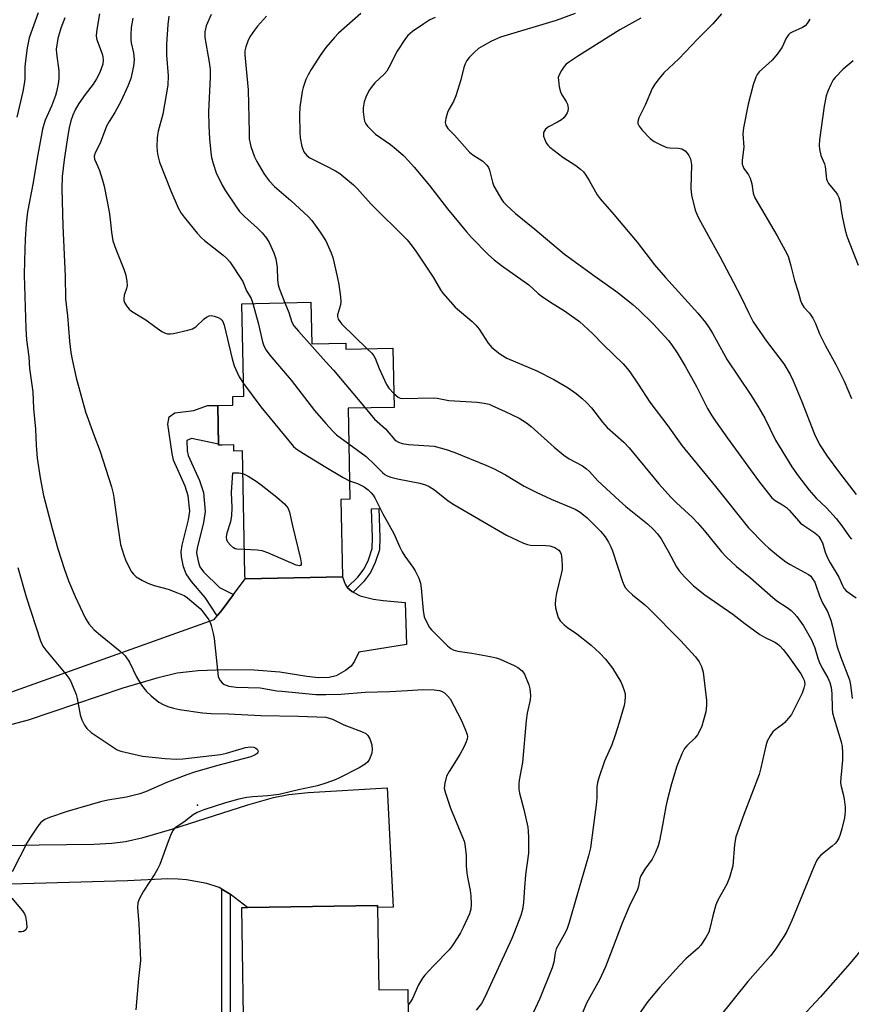
# Model space of a CAD drawing. Units: inches. Extents: x 1327763 to 1333763, y 533446 to 537446.
# Drawn here: x 1328914 to 1329148, y 536111 to 536388 of the extents above; entities that cross this region are included whole.
import ezdxf

# ---------------------------------------------------------------- set-up
doc = ezdxf.new("R2010")
doc.units = ezdxf.units.IN
doc.header["$MEASUREMENT"] = 0
for name, color, linetype in [('BLDG-Footprint', 5, 'Continuous'), ('ELEV-Spot Elevation', 7, 'Continuous'), ('TRANS-Driveway', 251, 'Continuous'), ('TRANS-Non Street Sidewalk', 7, 'Continuous'), ('Undefined', 1, 'Continuous')]:
    doc.layers.add(name, color=color, linetype=linetype)

msp = doc.modelspace()

# ---------------------------------------------------------------- linework, layer by layer
at = {"layer": 'BLDG-Footprint'}
for points, elevation in [([(1328995.73, 536308.69), (1328995.97, 536296.98), (1329005.58, 536297.18), (1329005.61, 536295.45), (1329018.85, 536295.73), (1329019.2, 536279.05), (1329006.24, 536278.78), (1329006.77, 536253.15), (1329004.23, 536253.09), (1329004.68, 536231.22), (1328977.16, 536230.65), (1328977.14, 536231.86), (1328976.41, 536266.78), (1328973.99, 536266.73), (1328973.96, 536268.48), (1328970.7, 536268.42), (1328969.7, 536268.4), (1328969.47, 536279.61), (1328973.75, 536279.7), (1328973.7, 536282.13), (1328976.82, 536282.2), (1328976.28, 536308.29)], 382.5), ([(1329014.57, 536137.92), (1329014.91, 536114.68), (1329023.08, 536114.8), (1329023.31, 536099.39), (1329013.26, 536099.24), (1329013.61, 536075.11), (1328977.21, 536074.57), (1328976.96, 536091.32), (1328976.93, 536093.09), (1328976.91, 536095.03), (1328976.27, 536137.94), (1328977.87, 536137.97), (1329014.56, 536138.51)], 386.43)]:
    msp.add_lwpolyline(points, close=True, dxfattribs=dict(at, elevation=elevation))
at = {"layer": 'ELEV-Spot Elevation'}
msp.add_point((1328963.75, 536166.83, 352.09), dxfattribs=at)
at = {"layer": 'TRANS-Driveway'}
for points in [[(1328911.06, 536198.72), (1328968.47, 536219.18), (1328969.34, 536220.22), (1328970.74, 536221.91), (1328973.95, 536226.29), (1328977.16, 536230.65), (1329004.68, 536231.22), (1329005.44, 536229.2), (1329006.01, 536228.18), (1329007.33, 536227.1), (1329007.67, 536226.93), (1329009.65, 536225.91), (1329013.36, 536224.93), (1329016.12, 536224.51), (1329022.38, 536223.96), (1329022.7, 536212.15), (1329009.3, 536209.93), (1329008.02, 536207.43), (1329007.11, 536206.07), (1329005.49, 536204.76), (1329002.87, 536203.33), (1329000.85, 536202.8), (1328997.85, 536202.72), (1328994.58, 536203.09), (1328986.97, 536204.37), (1328979.76, 536204.85), (1328971.57, 536204.96), (1328963.92, 536204.67), (1328958.05, 536204.02), (1328952.23, 536202.66), (1328942.69, 536199.83), (1328915.99, 536190.78), (1328908.58, 536188.79)], [(1328889.1, 536154.94), (1328919.11, 536155.65), (1328934.48, 536155.77), (1328939.58, 536156.08), (1328943.48, 536156.57), (1328948.4, 536157.7), (1328956.53, 536159.99), (1328977.92, 536166.93), (1328985.18, 536168.99), (1328989.48, 536169.77), (1328994.93, 536170.37), (1329017.28, 536171.69), (1329018.94, 536137.98), (1329014.57, 536137.92), (1329014.56, 536138.51), (1328977.87, 536137.97), (1328973.01, 536141.67), (1328970.65, 536143.08), (1328969.83, 536143.57), (1328969.31, 536143.73), (1328966.34, 536144.66), (1328960.67, 536145.72), (1328958.28, 536145.95), (1328955.37, 536145.98), (1328943.96, 536145.41), (1328894.51, 536144.01)]]:
    msp.add_lwpolyline(points, dxfattribs=at)
at = {"layer": 'TRANS-Non Street Sidewalk'}
for points in [[(1328973.95, 536226.29), (1328970.74, 536221.91), (1328969.34, 536220.22), (1328965.92, 536225.42), (1328962.01, 536229.96), (1328960.56, 536232.04), (1328959.83, 536234.05), (1328959.22, 536236.9), (1328959.18, 536238.28), (1328959.42, 536240.13), (1328961.23, 536247.36), (1328961.59, 536249.8), (1328961.16, 536254.11), (1328960.26, 536256.85), (1328957.01, 536264.11), (1328956.58, 536266.01), (1328955.35, 536274.34), (1328955.77, 536276.36), (1328957.4, 536277.48), (1328962.76, 536278.18), (1328966.58, 536279.53), (1328969.47, 536279.61), (1328969.69, 536268.63), (1328962.06, 536270.28), (1328960.76, 536269.72), (1328960.83, 536266.8), (1328961.13, 536265.48), (1328964.3, 536258.41), (1328965.41, 536255), (1328965.94, 536249.7), (1328965.48, 536246.52), (1328963.67, 536239.33), (1328963.51, 536238.06), (1328963.53, 536237.41), (1328963.99, 536235.25), (1328964.43, 536234.05), (1328965.43, 536232.61), (1328969.98, 536228.23)], [(1329007.67, 536226.93), (1329007.33, 536227.1), (1329006.01, 536228.18), (1329009.02, 536231.15), (1329010.8, 536233.53), (1329011.98, 536236.05), (1329013.07, 536239.19), (1329013.1, 536242.33), (1329012.81, 536250.45), (1329014.87, 536250.52), (1329015.15, 536242.35), (1329015.12, 536238.84), (1329013.89, 536235.28), (1329012.57, 536232.47), (1329010.58, 536229.8)], [(1328973.01, 536141.67), (1328972.99, 536094.63), (1328976.9, 536095.03), (1328976.93, 536093.09), (1328970.64, 536092.45), (1328970.65, 536143.08)]]:
    msp.add_lwpolyline(points, close=True, dxfattribs=at)
at = {"layer": 'Undefined'}
for points, elevation in [([(1328918.76, 536390.37), (1328916.29, 536383.28), (1328915.72, 536380.53), (1328915.2, 536376.84), (1328915.07, 536375.16), (1328915.02, 536371.68), (1328914.87, 536370.33), (1328914.45, 536368.14), (1328912.78, 536360.89)], 390), ([(1328926.32, 536388.99), (1328925.15, 536386.03), (1328924.38, 536383.17), (1328923.91, 536380.15), (1328923.95, 536378.91), (1328924.64, 536373.96), (1328924.64, 536371.74), (1328924.45, 536370.34), (1328923.99, 536368.1), (1328923.65, 536367), (1328922.52, 536364.02), (1328920.8, 536360.12), (1328920.37, 536358.86), (1328920.02, 536357.51), (1328918.47, 536349.33), (1328917.34, 536342.54), (1328915.83, 536334.19), (1328915.42, 536330.82), (1328915.16, 536326.51), (1328914.92, 536320.45), (1328914.88, 536316.37), (1328915.29, 536301.26), (1328915.5, 536298.07), (1328916.13, 536293.28), (1328916.36, 536290.04), (1328917.26, 536283.47), (1328917.51, 536278.75), (1328918.03, 536272.85), (1328918.2, 536268.42), (1328918.54, 536264.73), (1328919.32, 536259.18), (1328920.26, 536254.19), (1328922.71, 536244.88), (1328924.39, 536239.1), (1328926.12, 536233.59), (1328927.36, 536230.08), (1328929.25, 536225.72), (1328932.09, 536219.69), (1328933.08, 536217.93), (1328934.63, 536216.23), (1328936.34, 536214.73), (1328941.92, 536210.28), (1328942.77, 536209.51), (1328943.31, 536208.91), (1328944.57, 536207.14), (1328946.57, 536203.04), (1328947.94, 536200.64), (1328949.39, 536198.85), (1328950.63, 536197.67), (1328952.84, 536195.9), (1328954.07, 536195.21), (1328955.38, 536194.68), (1328957.01, 536194.2), (1328958.7, 536193.84), (1328965.12, 536192.85), (1328967.57, 536192.63), (1328972.54, 536192.58), (1328981.6, 536192.09), (1328992.21, 536191.9), (1329000, 536191.61)], 388), ([(1328936.08, 536390.06), (1328935.35, 536385.69), (1328935.18, 536383.95), (1328935.27, 536383.12), (1328935.49, 536382.3), (1328936.83, 536378.76), (1328937.07, 536377.93), (1328937.15, 536377.06), (1328937.03, 536375.92), (1328936.31, 536373.79), (1328935.84, 536372.76), (1328935.26, 536371.74), (1328934.33, 536370.29), (1328932.07, 536367.37), (1328930.27, 536364.83), (1328929.26, 536363.01), (1328928.58, 536361.51), (1328928.01, 536359.87), (1328927.57, 536357.94), (1328927.06, 536355.17), (1328926.16, 536348.87), (1328925.61, 536344.22), (1328925.44, 536340.72), (1328925.75, 536330.26), (1328926.42, 536316.06), (1328926.5, 536309.68), (1328927.06, 536304.9), (1328927.67, 536297.75), (1328928.03, 536294.56), (1328928.35, 536292.54), (1328929.47, 536287.37), (1328932.18, 536277.75), (1328934.47, 536271.3), (1328936.3, 536266.61), (1328939.47, 536256.66), (1328939.96, 536254.78), (1328940.17, 536253.64), (1328941.18, 536246.05), (1328942.07, 536240.37), (1328942.93, 536237.36), (1328943.39, 536236.01), (1328944.15, 536234.43), (1328945.16, 536232.64), (1328945.67, 536231.97), (1328946.49, 536231.25), (1328948.19, 536230.21), (1328949.69, 536229.4), (1328951.55, 536228.76), (1328955.46, 536227.74), (1328958.13, 536226.74), (1328959.94, 536225.93), (1328960.89, 536225.27), (1328963.38, 536223.24), (1328964.47, 536222.28), (1328965.06, 536221.64), (1328966.93, 536219.07), (1328967.31, 536218.3), (1328967.59, 536217.49), (1328968.16, 536215.27), (1328968.43, 536213.87), (1328969.62, 536203.15), (1328969.77, 536202.62), (1328970.15, 536201.95), (1328970.67, 536201.36), (1328971.27, 536200.88), (1328971.79, 536200.64), (1328972.63, 536200.41), (1328974.69, 536200.07), (1328981.44, 536199.88), (1328986.09, 536199.11), (1328987.56, 536198.93), (1328997.14, 536198.01), (1329000, 536198)], 386), ([(1328945.51, 536388.88), (1328945.04, 536386.24), (1328944.94, 536384.21), (1328944.97, 536382.76), (1328945.08, 536381.89), (1328945.7, 536379.05), (1328945.9, 536377.1), (1328945.7, 536375.36), (1328944.91, 536371.88), (1328944.07, 536369.68), (1328942.12, 536365.38), (1328940.43, 536362.22), (1328938.82, 536359.75), (1328938.05, 536358.37), (1328936.3, 536353.64), (1328934.9, 536350.89), (1328934.56, 536349.89), (1328934.65, 536349.05), (1328935.66, 536346.99), (1328936.08, 536345.93), (1328936.94, 536343.19), (1328937.37, 536341.5), (1328938.87, 536334.23), (1328939.14, 536332.07), (1328939.44, 536328.51), (1328939.9, 536326.03), (1328940.67, 536323.72), (1328943, 536318.02), (1328943.56, 536316.36), (1328943.84, 536314.61), (1328943.88, 536313.45), (1328943.72, 536312.61), (1328943.06, 536310.7), (1328942.95, 536309.71), (1328942.99, 536309.22), (1328943.17, 536308.68), (1328943.74, 536307.66), (1328944.48, 536306.75), (1328945.16, 536306.22), (1328949.21, 536303.79), (1328951.73, 536301.83), (1328953.72, 536300.48), (1328954.48, 536300.04), (1328955.27, 536299.76), (1328956.1, 536299.75), (1328956.95, 536299.89), (1328960.98, 536300.82), (1328962.36, 536301.25), (1328963.26, 536301.8), (1328965.59, 536304), (1328966.28, 536304.5), (1328967.02, 536304.85), (1328967.68, 536304.94), (1328968.49, 536304.79), (1328969.55, 536304.4), (1328970.27, 536303.99), (1328970.61, 536303.69), (1328970.87, 536303.31), (1328971.27, 536302.25), (1328973.53, 536292.76), (1328974.09, 536290.79), (1328975.48, 536287.66), (1328976.75, 536285.81)], 384), ([(1328955.7, 536389.45), (1328955.4, 536387.1), (1328954.99, 536381.51), (1328955.02, 536378.47), (1328955.44, 536372.58), (1328955.4, 536370), (1328953.93, 536361.75), (1328952.65, 536356.99), (1328952.43, 536355.88), (1328952.35, 536355.02), (1328952.29, 536352.71), (1328952.34, 536351.27), (1328952.53, 536350.15), (1328953.02, 536348.21), (1328956.22, 536340.1), (1328958.31, 536335.37), (1328959.16, 536333.85), (1328960.02, 536332.69), (1328963.69, 536328.16), (1328964.86, 536326.85), (1328965.72, 536326.09), (1328971.03, 536321.95), (1328971.91, 536321.17), (1328972.87, 536320.09), (1328976.56, 536314.55), (1328977.6, 536311.94), (1328978.86, 536309.74), (1328979.4, 536308.35)], 382), ([(1328967.59, 536389.89), (1328966.22, 536386.66), (1328965.96, 536385.83), (1328965.82, 536385.04), (1328965.78, 536384.25), (1328965.85, 536383.38), (1328967.05, 536376.44), (1328967.31, 536374.41), (1328967.33, 536372.25), (1328966.89, 536362.43), (1328966.92, 536358.47), (1328967.12, 536354.85), (1328967.5, 536351), (1328967.71, 536349.54), (1328968.15, 536347.89), (1328969.04, 536345.19), (1328970.73, 536341.73), (1328971.61, 536340.19), (1328974.74, 536335.52), (1328975.62, 536334.36), (1328976.99, 536332.93), (1328980.64, 536329.62), (1328981.95, 536328.3), (1328983.17, 536326.77), (1328983.93, 536325.59), (1328985.25, 536322.61), (1328985.83, 536320.97), (1328986.23, 536318.54), (1328986.31, 536314.99), (1328986.47, 536313.64), (1328986.84, 536312.41), (1328988.43, 536308.54)], 380), ([(1328983.17, 536389.47), (1328980.66, 536386.59), (1328979.8, 536385.45), (1328978.56, 536383.6), (1328977.91, 536382.35), (1328977.35, 536380.74), (1328977.14, 536379.62), (1328977.09, 536378.49), (1328978.07, 536368.67), (1328978.28, 536356.59), (1328978.37, 536354.86), (1328978.57, 536353.51), (1328978.78, 536352.69), (1328979.85, 536349.73), (1328980.51, 536348.42), (1328982.43, 536345.06), (1328983.08, 536344.09), (1328983.95, 536343), (1328985.49, 536341.37), (1328990.12, 536337.44), (1328995.04, 536332.84), (1328995.97, 536331.73), (1328998.38, 536328.46), (1329000, 536326.03)], 378), ([(1329009.79, 536390.16), (1329003.57, 536384.67), (1329002.4, 536383.4), (1329000, 536380.55)], 376), ([(1329030.82, 536389.07), (1329029.3, 536388.38), (1329027.57, 536387.28), (1329024.43, 536385.08), (1329023.13, 536384), (1329022.43, 536383.17), (1329020.04, 536379.52), (1329017.72, 536374.93), (1329017.14, 536373.95), (1329016.37, 536373.05), (1329013.81, 536370.61), (1329012.72, 536369.3), (1329012.09, 536368.36), (1329011.25, 536366.59), (1329010.77, 536365.26), (1329010.46, 536363.59), (1329010.47, 536362.42), (1329010.66, 536360.96), (1329010.91, 536359.82), (1329011.25, 536359.05), (1329011.75, 536358.38), (1329012.94, 536357.13), (1329014.01, 536356.17), (1329018.23, 536353.18), (1329019.84, 536351.9), (1329021.85, 536350.14), (1329023.31, 536348.64), (1329024.9, 536346.87), (1329029.19, 536341.64), (1329034.27, 536335.06), (1329039.66, 536328.55), (1329041.05, 536327.02), (1329045.85, 536322.11), (1329047.46, 536320.68), (1329049.52, 536319.06), (1329057.19, 536313.65), (1329059.83, 536311.2), (1329060.73, 536310.48), (1329063.34, 536308.71), (1329067.25, 536306.32), (1329071.5, 536303.29), (1329075.18, 536299.89), (1329078.23, 536296.76), (1329083.83, 536291.29), (1329084.99, 536290.03), (1329085.71, 536289.1), (1329088.06, 536285.64), (1329091.36, 536280.51), (1329096.46, 536273.88), (1329100.43, 536268.29), (1329109.91, 536256.73), (1329119.24, 536245.01), (1329123.67, 536240.45), (1329124.97, 536239.3), (1329127.68, 536237.09), (1329129.78, 536235.49), (1329130.99, 536234.67), (1329136.1, 536231.93), (1329136.75, 536231.38), (1329137.28, 536230.7), (1329137.87, 536229.7), (1329138.24, 536228.9), (1329139.25, 536225.84), (1329139.69, 536224.73), (1329140.21, 536223.66), (1329141.48, 536221.44), (1329142.46, 536219.04), (1329142.94, 536217.25), (1329143.61, 536213.83), (1329144.16, 536211.78), (1329145.17, 536208.79), (1329147.72, 536202.15), (1329147.99, 536200.75), (1329148.46, 536196.93)], 374), ([(1329070.28, 536390.19), (1329064.92, 536388.22), (1329049.26, 536383.5), (1329046.67, 536382.4), (1329044.31, 536381.1), (1329043.06, 536380.3), (1329041.77, 536379.18), (1329040.37, 536377.75), (1329039.76, 536376.9), (1329039.27, 536375.96), (1329038.9, 536374.94), (1329038, 536371.42), (1329036.61, 536366.96), (1329035.96, 536365.34), (1329034.66, 536363.08), (1329034.29, 536362.29), (1329033.78, 536360.59), (1329033.63, 536359.47), (1329033.79, 536358.66), (1329034.36, 536357.7), (1329036.28, 536355.86), (1329040.53, 536351.09), (1329041.4, 536350.33), (1329044.22, 536348.49), (1329045.42, 536347.39), (1329045.84, 536346.7), (1329046.15, 536345.94), (1329046.96, 536342.55), (1329047.37, 536341.47), (1329049.59, 536337.65), (1329050.11, 536336.94), (1329050.9, 536336.1), (1329053.49, 536333.77), (1329058.96, 536329.36), (1329067.31, 536322.32), (1329075.86, 536316.03), (1329082.33, 536311.49), (1329086.69, 536307.96), (1329088.26, 536306.56), (1329092.31, 536302.64), (1329096.61, 536297.89), (1329097.66, 536296.52), (1329099.12, 536294.4), (1329101.33, 536290.72), (1329104.5, 536284.91), (1329107.66, 536278.75), (1329108.77, 536276.84), (1329109.85, 536275.17), (1329113.27, 536270.32), (1329122.07, 536258.32), (1329125.81, 536253.54), (1329126.69, 536252.79), (1329128.79, 536251.57), (1329129.91, 536250.8), (1329130.71, 536250.03), (1329132.71, 536247.65), (1329133.89, 536246.41), (1329134.79, 536245.71), (1329137.96, 536243.61), (1329138.62, 536243.05), (1329139, 536242.62), (1329139.65, 536241.65), (1329140.04, 536240.87), (1329140.82, 536238.19), (1329141.5, 536236.6), (1329142.26, 536235.16), (1329144.65, 536231.17), (1329145.68, 536228.76), (1329146.06, 536228.06), (1329146.8, 536227.27), (1329149.56, 536225.29)], 372), ([(1329088.86, 536388.89), (1329082.93, 536385.54), (1329071.26, 536378.24), (1329068.44, 536376.36), (1329067.78, 536375.84), (1329067.21, 536375.24), (1329066.41, 536374.09), (1329065.76, 536372.88), (1329065.55, 536372.09), (1329065.57, 536371.24), (1329065.82, 536369.48), (1329066.16, 536368.05), (1329066.53, 536367.28), (1329067.8, 536365.38), (1329068.14, 536364.61), (1329068.31, 536363.47), (1329068.23, 536362.64), (1329068.03, 536362.14), (1329067.59, 536361.44), (1329067.06, 536360.79), (1329066.45, 536360.22), (1329065.32, 536359.51), (1329062.81, 536358.24), (1329061.95, 536357.57), (1329061.63, 536357.12), (1329061.41, 536356.63), (1329061.34, 536356.12), (1329061.41, 536355.59), (1329061.65, 536354.78), (1329062.11, 536353.72), (1329062.58, 536353.02), (1329063.19, 536352.43), (1329066.82, 536349.6), (1329070.53, 536347.32), (1329071.82, 536346.28), (1329072.61, 536345.51), (1329073.32, 536344.57), (1329074.29, 536343.07), (1329076.51, 536339.03), (1329077.33, 536337.86), (1329081.18, 536333.48), (1329087.78, 536325.69), (1329092.69, 536319.3), (1329095.74, 536315.65), (1329104.93, 536305.62), (1329107.1, 536302.96), (1329107.95, 536301.79), (1329109.08, 536300.02), (1329113.23, 536292.49), (1329119.79, 536282.68), (1329121.87, 536279.41), (1329123.79, 536275.98), (1329126.83, 536269.77), (1329131.44, 536262.28), (1329133.19, 536259.76), (1329136.3, 536255.64), (1329138.28, 536253.47), (1329141.17, 536250.7), (1329143.97, 536247.68), (1329145.57, 536245.61), (1329147.68, 536242.49), (1329148.26, 536241.85)], 370), ([(1329111.63, 536390.13), (1329109.1, 536387.31), (1329104.9, 536383.08), (1329099.55, 536377.42), (1329095.35, 536373.47), (1329094.01, 536371.87), (1329092.74, 536370.22), (1329092.04, 536368.98), (1329090.07, 536364.36), (1329088.3, 536360.77), (1329087.98, 536359.73), (1329088.02, 536359.1), (1329088.32, 536358.41), (1329089.23, 536357.3), (1329091.49, 536354.94), (1329092.62, 536354.06), (1329094.63, 536353.02), (1329096.19, 536352.39), (1329097, 536352.26), (1329099.46, 536352.2), (1329100.4, 536351.97), (1329101.38, 536351.41), (1329101.93, 536350.82), (1329102.38, 536350.15), (1329102.83, 536349.15), (1329103.12, 536347.46), (1329102.97, 536340.92), (1329103.08, 536338.94), (1329104.2, 536334.68), (1329104.6, 536333.58), (1329105.12, 536332.51), (1329107.78, 536327.51), (1329111.15, 536321.61), (1329114.92, 536314.49), (1329117.25, 536309.91), (1329119.19, 536305.8), (1329120.55, 536303.22), (1329124.27, 536297.74), (1329129.16, 536291.32), (1329130.93, 536288.3), (1329131.79, 536286.51), (1329134.15, 536280.88), (1329137.83, 536271.49), (1329139.28, 536268.57), (1329141.37, 536265.31), (1329144.84, 536260.55), (1329149.61, 536254.44)], 368), ([(1329136.55, 536388.59), (1329135.75, 536387.38), (1329135.17, 536386.74), (1329134.48, 536386.22), (1329131.5, 536384.89), (1329131, 536384.6), (1329130.51, 536384.18), (1329129.87, 536383.24), (1329128.73, 536380.7), (1329127.4, 536378.79), (1329125.89, 536377.01), (1329122.22, 536373.7), (1329121.65, 536372.96), (1329121.26, 536372.23), (1329120.48, 536370.09), (1329119.12, 536364.56), (1329117.81, 536357.93), (1329117.65, 536356.26), (1329117.88, 536352.44), (1329117.4, 536348.79), (1329117.44, 536347.7), (1329117.67, 536346.94), (1329117.92, 536346.46), (1329119.19, 536344.7), (1329119.68, 536343.74), (1329120.14, 536342.13), (1329120.55, 536339.45), (1329121, 536338.21), (1329127.31, 536327.45), (1329129.58, 536323.32), (1329130.35, 536321.74), (1329131.18, 536319.01), (1329132.21, 536314.88), (1329133.25, 536311.69), (1329133.85, 536309.18), (1329134.12, 536308.41), (1329134.79, 536307.34), (1329136.41, 536305.65), (1329137.32, 536304.2), (1329138.07, 536302.67), (1329139.24, 536299.78), (1329140.89, 536296.38), (1329143.82, 536291.18), (1329146.22, 536286.44), (1329148.28, 536281.51)], 366), ([(1329000, 536380.55), (1328998.53, 536378.63), (1328995.82, 536374.39), (1328994.94, 536372.88), (1328994.35, 536371.53), (1328993.54, 536369.3), (1328993.25, 536368.16), (1328992.62, 536363.75), (1328992.49, 536361.68), (1328992.58, 536356.62), (1328992.69, 536355.14), (1328993.22, 536352.67), (1328993.79, 536351.12), (1328994.6, 536350.14), (1328995.48, 536349.48), (1329000, 536347.21)], 376), ([(1329148.74, 536376.85), (1329145.92, 536374.52), (1329143.62, 536372.11), (1329143.13, 536371.43), (1329142.46, 536370.14), (1329141.61, 536368.27), (1329141.11, 536366.91), (1329140.54, 536364.07), (1329139.25, 536354.52), (1329139.12, 536353.06), (1329139.22, 536351.89), (1329139.63, 536350.15), (1329140.61, 536347.78), (1329140.85, 536346.98), (1329141.21, 536343.45), (1329141.39, 536342.95), (1329141.8, 536342.24), (1329144.03, 536339.49), (1329144.35, 536339), (1329144.68, 536338.25), (1329145.04, 536336.91), (1329145.31, 536334.62), (1329145.7, 536332.56), (1329146.46, 536329.05), (1329146.95, 536327.4), (1329150.11, 536319.21)], 364), ([(1329000, 536347.21), (1329002.66, 536345.81), (1329003.91, 536345.05), (1329005.06, 536344.14), (1329007.72, 536341.81), (1329008.77, 536340.79), (1329012.67, 536336.49), (1329022.88, 536326.3), (1329024.35, 536324.53), (1329025.55, 536322.87), (1329030.27, 536315.81), (1329032.31, 536312.25), (1329032.97, 536311.28), (1329036.48, 536307.3), (1329041.22, 536303.25), (1329042.29, 536302.24), (1329043.18, 536301.08), (1329045.8, 536297.14), (1329046.8, 536295.94), (1329049.06, 536294.16), (1329051, 536292.9), (1329059.47, 536289.31), (1329064.32, 536286.93), (1329068.36, 536284.53), (1329070.62, 536282.92), (1329072.29, 536281.58), (1329073.54, 536280.38), (1329074.94, 536278.88), (1329077.99, 536274.9), (1329079.3, 536273.4), (1329084, 536269.25), (1329085.55, 536267.66), (1329093.91, 536257.5), (1329097.37, 536253.59), (1329098.85, 536252.1), (1329103.37, 536247.97), (1329104.8, 536246.48), (1329106.75, 536244.25), (1329111.6, 536238.29), (1329112.88, 536236.87), (1329115.81, 536234.18), (1329119.72, 536230.91), (1329126.07, 536225.39), (1329127.23, 536224.49), (1329130.12, 536222.58), (1329131.27, 536221.7), (1329132.11, 536220.91), (1329132.83, 536220.01), (1329134.68, 536217.38), (1329136.97, 536213.45), (1329137.91, 536211.18), (1329138.76, 536208.29), (1329139.14, 536207.25), (1329139.99, 536205.48), (1329141.57, 536202.75), (1329142.15, 536201.45), (1329142.51, 536200.05), (1329142.74, 536198.3), (1329142.8, 536194.04), (1329142.91, 536192.85), (1329143.35, 536191.17), (1329145.38, 536184.68), (1329145.62, 536183.31), (1329145.76, 536181.55), (1329145.75, 536179.5), (1329145.23, 536174.54), (1329145.19, 536173.11), (1329145.31, 536172.07), (1329145.88, 536169.87), (1329146.15, 536168.47), (1329146.47, 536166.21), (1329146.51, 536165.07), (1329146.26, 536163.27), (1329145.53, 536160.17), (1329145.07, 536158.5), (1329144.66, 536157.51), (1329144.13, 536156.59), (1329143.63, 536155.96), (1329142.77, 536155.19), (1329139.62, 536152.67), (1329138.97, 536151.96), (1329138.51, 536151.25), (1329137.66, 536149.4), (1329131.46, 536134.29), (1329130.03, 536131.2), (1329129.16, 536129.72), (1329126.59, 536125.89), (1329125.39, 536124.26), (1329119.03, 536117.03), (1329110.92, 536106.94)], 376), ([(1329000, 536326.03), (1329001.45, 536322.65), (1329001.93, 536321.32), (1329003.15, 536315.97), (1329003.6, 536313.71), (1329004.09, 536310.24), (1329004.17, 536308.8), (1329004.05, 536307.96), (1329003.29, 536305.2), (1329003.28, 536304.67), (1329003.46, 536303.93), (1329003.88, 536303.23), (1329004.47, 536302.57), (1329011.66, 536295.58)], 378), ([(1328979.4, 536308.35), (1328980.82, 536302.93), (1328982.05, 536297.51), (1328982.43, 536296.43), (1328983.08, 536295.17), (1328984.14, 536293.76), (1328990.14, 536286.7), (1328996.75, 536278.19), (1329000, 536274.53)], 382), ([(1328988.43, 536308.54), (1328989.55, 536305.77), (1328990.37, 536303.12), (1328990.91, 536302.09), (1328992.24, 536300.51), (1329000, 536291.93)], 380), ([(1329011.66, 536295.58), (1329012.95, 536294.32), (1329013.51, 536293.61), (1329013.87, 536292.9), (1329015, 536290.02), (1329017.07, 536285.47), (1329017.71, 536284.51), (1329019.12, 536282.97)], 378), ([(1329000, 536291.93), (1329002.09, 536289.56), (1329011.01, 536278.88)], 380), ([(1328976.75, 536285.81), (1328981.64, 536279.19), (1328990.8, 536268.03), (1328991.45, 536267.44), (1328992.41, 536266.77), (1329000, 536262.16)], 384), ([(1329019.12, 536282.97), (1329020.34, 536281.94), (1329020.94, 536281.67), (1329021.71, 536281.52), (1329030.28, 536281.72), (1329031.35, 536281.6), (1329034.66, 536280.98), (1329042.65, 536280.56), (1329044.61, 536280.27), (1329045.99, 536279.92), (1329046.8, 536279.62), (1329050.54, 536277.92), (1329054.49, 536275.98), (1329056.58, 536274.7), (1329057.92, 536273.62), (1329064.37, 536267.83), (1329067.1, 536265.54), (1329068.58, 536264.57), (1329072.38, 536262.56), (1329073.54, 536261.7), (1329074.39, 536260.92), (1329076.7, 536258.36), (1329082.67, 536252.76), (1329084.62, 536251.08), (1329090.69, 536246.2), (1329092.42, 536244.63), (1329093.57, 536243.35), (1329094.56, 536241.94), (1329096.58, 536238.46), (1329098.93, 536234.09), (1329099.68, 536232.92), (1329101.11, 536231.2), (1329103.68, 536228.7), (1329106.88, 536226.12), (1329114.75, 536220.74), (1329118.19, 536218.08), (1329122.44, 536214.98), (1329123.67, 536214.22), (1329126.67, 536212.77), (1329127.39, 536212.31), (1329128.04, 536211.77), (1329128.98, 536210.7), (1329130.56, 536208.65), (1329133.99, 536203.83), (1329134.54, 536202.87), (1329134.87, 536202.12), (1329135, 536201.63), (1329135.05, 536200.91), (1329134.86, 536199.81), (1329134.34, 536198.43), (1329131.3, 536192.4), (1329130.42, 536191.22), (1329129.43, 536190.13), (1329128.77, 536189.58), (1329126.68, 536188.1), (1329126.08, 536187.52), (1329125.27, 536186.38), (1329124.49, 536184.88), (1329124.09, 536183.54), (1329122.71, 536177.37), (1329122.17, 536175.41), (1329117.91, 536164.2), (1329115.66, 536157.85), (1329115.23, 536155.7), (1329114.75, 536149.67), (1329113.86, 536146.39), (1329113.1, 536144.53), (1329110.56, 536139.99), (1329109.97, 536138.69), (1329109.11, 536135.61), (1329108.32, 536132.03), (1329107.97, 536130.99), (1329107.15, 536129.49), (1329105.75, 536127.33), (1329104.99, 536126.47), (1329101.56, 536123.41), (1329099.73, 536121.6), (1329094.19, 536115.49), (1329090.81, 536111.42), (1329088.4, 536107.94)], 378), ([(1329011.01, 536278.88), (1329013.71, 536275.74), (1329016.78, 536272.96), (1329019.44, 536269.91), (1329019.83, 536269.56), (1329020.43, 536269.19), (1329021.52, 536268.87), (1329023.26, 536268.61), (1329030.56, 536268.06), (1329033.93, 536267.16), (1329036.35, 536266.29), (1329045.13, 536262.72), (1329047.24, 536261.76), (1329050.61, 536260.02), (1329055.95, 536256.84), (1329059.27, 536255.12), (1329063.51, 536253.16), (1329070.33, 536250.29), (1329071.68, 536249.44), (1329073.64, 536247.84), (1329076.12, 536245.47), (1329077.53, 536244), (1329078.75, 536242.5), (1329079.66, 536241.01), (1329080.33, 536239.7), (1329080.79, 536238.61), (1329083.65, 536229.89), (1329084.08, 536228.81), (1329084.51, 536228.09), (1329085.25, 536227.27), (1329086.49, 536226.13), (1329089.87, 536223.39), (1329091.14, 536222.22), (1329099.98, 536213.22), (1329104.24, 536208.67), (1329105.33, 536207.29), (1329105.91, 536205.97), (1329106.37, 536204.29), (1329107.33, 536196.32), (1329107.38, 536194.93), (1329107.12, 536193.11), (1329106.55, 536190.81), (1329106.03, 536189.11), (1329105.48, 536187.85), (1329104.82, 536186.64), (1329104.09, 536185.7), (1329101.78, 536183.56), (1329101.13, 536182.79), (1329100.35, 536181.28), (1329098.96, 536177.84), (1329097.46, 536172.84), (1329096.22, 536168.16), (1329095.86, 536166.44), (1329094.95, 536161.13), (1329094.06, 536156.75), (1329093.67, 536155.35), (1329092.89, 536153.24), (1329092.02, 536151.57), (1329089.93, 536148.78), (1329088.82, 536146.9), (1329088.57, 536146.13), (1329088.16, 536143.99), (1329087.87, 536142.99), (1329085.51, 536138.17), (1329083.54, 536133.49), (1329080.31, 536124.86), (1329078.85, 536121.2), (1329077.12, 536117.56), (1329073.48, 536110.96), (1329071.24, 536105.46)], 380), ([(1329000, 536274.53), (1329001.96, 536272.34), (1329002.99, 536271.3), (1329006.44, 536268.73)], 382), ([(1329006.44, 536268.73), (1329011.34, 536265.14), (1329013.66, 536262.94), (1329015.92, 536260.64), (1329016.58, 536260.13), (1329017.29, 536259.73), (1329018.31, 536259.33), (1329020.18, 536258.84), (1329026.45, 536257.66), (1329028.06, 536257.16), (1329029.13, 536256.68), (1329030.63, 536255.77), (1329034.5, 536252.72), (1329036.1, 536251.64), (1329050.95, 536242.99), (1329055.72, 536240.69), (1329056.82, 536240.31), (1329057.67, 536240.18), (1329062.03, 536240.09), (1329063.17, 536239.98), (1329063.72, 536239.83), (1329064.52, 536239.49), (1329065.69, 536238.72), (1329066.04, 536238.33), (1329066.33, 536237.59), (1329066.54, 536236.18), (1329066.67, 536234.15), (1329066.62, 536233.28), (1329066.47, 536232.41), (1329065.05, 536226.65), (1329064.75, 536224.91), (1329064.69, 536223.54), (1329064.78, 536222.45), (1329065.1, 536221.09), (1329065.54, 536219.78), (1329066.09, 536218.86), (1329067.24, 536217.68), (1329068.11, 536216.98), (1329070.73, 536215.15), (1329074.8, 536211.96), (1329077.28, 536209.69), (1329078.82, 536208), (1329080.81, 536205.49), (1329083.18, 536201.58), (1329083.67, 536200.52), (1329084.15, 536199.12), (1329084.36, 536198.26), (1329084.42, 536197.42), (1329084.3, 536196.02), (1329084.08, 536194.89), (1329082.72, 536190.09), (1329081.59, 536186.52), (1329080.64, 536183.8), (1329078.61, 536179.22), (1329076.99, 536174.56), (1329076.59, 536173.17), (1329076.43, 536172), (1329076.43, 536169.11), (1329076.32, 536167.63), (1329074.64, 536154.78), (1329074.09, 536152.47), (1329070.74, 536141.26), (1329068.59, 536133.67), (1329068.05, 536132), (1329067.58, 536130.96), (1329064.91, 536126.31), (1329064.63, 536125.18), (1329064.25, 536122.53), (1329063.77, 536120.87), (1329060.33, 536112.28), (1329058.45, 536108.25)], 382), ([(1328976.99, 536238.96), (1328974.86, 536239), (1328974.36, 536239.16), (1328973.89, 536239.43), (1328973.04, 536240.14), (1328972.33, 536240.97), (1328972.02, 536241.66), (1328971.9, 536242.4), (1328972.12, 536243.64), (1328973.18, 536246.82), (1328973.45, 536248.45), (1328973.52, 536250.75), (1328973.3, 536254.99), (1328973.76, 536260.56), (1328975.44, 536260.54), (1328976.54, 536260.36)], 386), ([(1329000, 536262.16), (1329004.84, 536259.22), (1329006.66, 536258.32)], 384), ([(1328976.54, 536260.36), (1328978.02, 536259.61), (1328980.26, 536258.2), (1328981.7, 536257.17), (1328986.14, 536253.73), (1328988.28, 536251.79), (1328989.2, 536250.74), (1328989.46, 536250.26), (1328989.7, 536249.5), (1328990.53, 536245.58), (1328992.78, 536236.31), (1328992.98, 536235.21), (1328992.97, 536234.75), (1328992.84, 536234.46), (1328992.51, 536234.33), (1328991.55, 536234.53), (1328983.63, 536237.98), (1328981.97, 536238.58), (1328980.55, 536238.78), (1328976.99, 536238.96)], 386), ([(1329006.66, 536258.32), (1329008.92, 536257.56), (1329010.79, 536256.65), (1329011.94, 536255.75), (1329012.78, 536254.93), (1329013.33, 536254.25), (1329013.78, 536253.49), (1329016, 536248.96), (1329019.18, 536243.42), (1329020.82, 536239.63), (1329021.47, 536238.32), (1329022.24, 536237.08), (1329024.52, 536233.97), (1329025.12, 536232.95), (1329026.19, 536230.84), (1329026.68, 536229.47), (1329026.88, 536228.05), (1329027.41, 536221.69), (1329027.69, 536219.99), (1329028.52, 536218.17), (1329029.24, 536216.92), (1329029.75, 536216.23), (1329034.3, 536211.74), (1329035.19, 536211.01), (1329035.87, 536210.63), (1329037.17, 536210.27), (1329041.12, 536209.66), (1329046.35, 536208.71), (1329048.02, 536208.33), (1329049.12, 536207.99), (1329050.19, 536207.54), (1329053.1, 536206.19), (1329054.09, 536205.65), (1329055.37, 536204.68), (1329056.04, 536203.74), (1329057.19, 536200.76), (1329057.52, 536199.64), (1329057.65, 536198.79), (1329057.69, 536197.65), (1329057.6, 536196.49), (1329056.79, 536192.75), (1329056.46, 536190.66), (1329055.41, 536178.8), (1329054.52, 536173.87), (1329054.39, 536172.69), (1329054.41, 536171.32), (1329054.55, 536170.23), (1329055.78, 536165.56), (1329056.92, 536160.61), (1329057.06, 536159.44), (1329057.12, 536157.67), (1329057.12, 536153.23), (1329056.32, 536147.14), (1329056, 536143.58), (1329055.76, 536139.32), (1329055.4, 536137.34), (1329054.93, 536135.67), (1329053.18, 536131.04), (1329052.39, 536129.17), (1329044.83, 536112.63), (1329043.86, 536110.83), (1329042.38, 536108.96)], 384), ([(1328913.06, 536233.9), (1328915.41, 536225.55), (1328919.42, 536213.17), (1328920.15, 536211.69), (1328920.93, 536210.51), (1328926.56, 536203.8), (1328927.45, 536202.64), (1328927.91, 536201.92), (1328928.71, 536200.11), (1328929.51, 536198), (1328929.8, 536196.87), (1328930.67, 536192.25), (1328931.14, 536190.92), (1328931.85, 536189.39), (1328932.48, 536188.46), (1328933.79, 536187.27), (1328941.11, 536182.45), (1328942.1, 536182.07), (1328948.19, 536180.61), (1328954.62, 536179.96), (1328957.9, 536179.8), (1328959.59, 536179.83), (1328970.24, 536181.07), (1328971.89, 536181.47), (1328977.29, 536183.04), (1328978.68, 536183.28), (1328979.63, 536183.19), (1328980.25, 536182.92), (1328980.58, 536182.61), (1328980.8, 536182.25), (1328980.86, 536181.88), (1328980.81, 536181.71), (1328980.58, 536181.39), (1328980.05, 536180.97), (1328978.81, 536180.45), (1328969.13, 536177.88), (1328962.93, 536176.08), (1328960.74, 536175.36), (1328955.28, 536173.31), (1328949.07, 536170.57), (1328947.5, 536169.98), (1328943.72, 536169.02), (1328938.47, 536168.25), (1328936.38, 536167.78), (1328926.96, 536165.05), (1328921.98, 536163.29), (1328920.66, 536162.73), (1328919.98, 536162.32), (1328919.42, 536161.82), (1328918.71, 536160.92), (1328916.59, 536157.77), (1328915.68, 536156.26), (1328911.44, 536148.02)], 390), ([(1329000, 536198), (1329004.19, 536198.12), (1329011.06, 536198.73), (1329018.01, 536198.84), (1329022.96, 536199.19), (1329027.32, 536199.4), (1329030.56, 536199.35), (1329031.98, 536199.14), (1329032.75, 536198.88), (1329033.47, 536198.48), (1329034.32, 536197.69), (1329035.06, 536196.77), (1329038.17, 536190.84), (1329039.21, 536188.39), (1329039.79, 536186.73), (1329039.88, 536186.17), (1329039.82, 536185.47), (1329039.56, 536184.69), (1329038.96, 536183.39), (1329037.77, 536181.09), (1329034.74, 536176.29), (1329034.04, 536174.99), (1329033.5, 536173.02), (1329033.37, 536171.58), (1329033.68, 536170.16), (1329035.14, 536165.93), (1329038.56, 536157.74), (1329038.99, 536156.64), (1329039.21, 536155.79), (1329039.54, 536152.6), (1329039.57, 536149.7), (1329039.72, 536147.66), (1329039.89, 536146.49), (1329040.68, 536142.73), (1329040.87, 536141.26), (1329041, 536138.87), (1329040.89, 536137.44), (1329040.48, 536136.17), (1329038.71, 536132.3), (1329037.95, 536130.77), (1329037.2, 536129.54), (1329035.6, 536127.14), (1329034.73, 536126), (1329030.33, 536121.47), (1329027.92, 536118.88), (1329027.19, 536117.99), (1329026.06, 536116.08), (1329024.41, 536112.29), (1329023.83, 536111.3), (1329023.15, 536110.42)], 386), ([(1329000, 536191.61), (1329001.84, 536191.09), (1329004.99, 536189.48), (1329009.99, 536187.61), (1329011.24, 536187), (1329011.83, 536186.46), (1329012.38, 536185.49), (1329012.91, 536183.86), (1329013.06, 536182.56), (1329012.89, 536181.44), (1329012.27, 536179.8), (1329011.83, 536179.07), (1329011.04, 536178.37), (1329009.4, 536177.35), (1329003.85, 536174.55), (1329002.55, 536173.95), (1329000, 536172.97)], 388), ([(1329000, 536172.97), (1328997.61, 536172.26), (1328992.25, 536171.14), (1328986.79, 536169.85), (1328983.6, 536169.4), (1328979.38, 536169.16), (1328977.67, 536168.95), (1328975.42, 536168.51), (1328971.61, 536167.45), (1328965.5, 536165.49), (1328963.69, 536164.75), (1328962.56, 536164.04), (1328959.91, 536161.96), (1328957.75, 536160.57), (1328957.2, 536160.11), (1328956.88, 536159.71), (1328956.34, 536158.71), (1328955.44, 536156.56), (1328953.08, 536150.09), (1328952.5, 536148.72), (1328951.75, 536147.45), (1328948.51, 536142.53), (1328947.26, 536140.3), (1328946.87, 536139.27), (1328946.81, 536137.89), (1328947.2, 536133.36), (1328947.62, 536125.26), (1328947.68, 536122.96), (1328947.08, 536117.85), (1328946.36, 536109.1)], 388), ([(1328911.37, 536140.53), (1328914.39, 536136.99), (1328914.94, 536136.14), (1328915.23, 536135.38), (1328915.54, 536133.67), (1328915.58, 536132.29), (1328915.44, 536131.82), (1328915.29, 536131.63), (1328914.66, 536131.2), (1328914.14, 536131.06), (1328913.29, 536131.02)], 390), ([(1329151.93, 536127.09), (1329147.88, 536122.26), (1329139.55, 536112.71), (1329133.05, 536105.76)], 374)]:
    msp.add_lwpolyline(points, dxfattribs=dict(at, elevation=elevation))

doc.saveas('drawing.dxf')
